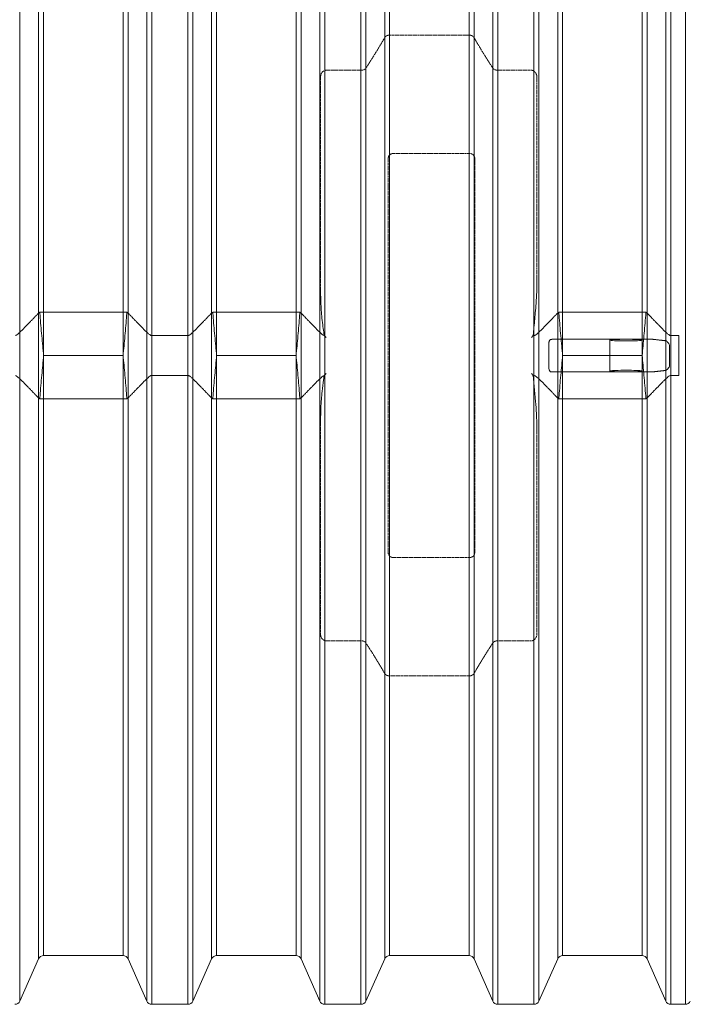
# Model space of a CAD drawing. Units: millimetres. Extents: x 23162 to 34886, y 3557 to 9643.
# Drawn here: x 28638 to 29829, y 3557 to 5306 of the extents above; entities that cross this region are included whole.
import ezdxf

# ---------------------------------------------------------------- set-up
doc = ezdxf.new("R2010")
doc.units = ezdxf.units.MM
doc.linetypes.add('ACAD_ISO02W100', pattern=[15, 12, -3])
doc.layers.get('Defpoints').update_dxf_attribs({"lineweight": 0})
doc.layers.add('Rings', color=160, linetype='Continuous', lineweight=18)
doc.layers.add('TEXT', color=2, linetype='Continuous', lineweight=5)
doc.styles.add('SEACAD_Arial', font='arial.ttf')
doc.dimstyles.new('ECO', dxfattribs={"dimscale": 1.5, "dimtxt": 80, "dimasz": 140, "dimexe": 70, "dimexo": 0, "dimgap": 35, "dimtad": 1, "dimdec": 0, "dimrnd": 10, "dimtxsty": 'SEACAD_Arial', "dimblk1": '_SE_FILLED', "dimblk2": '_SE_FILLED', "dimsah": 1, "dimcen": 70, "dimclrt": 2, "dimadec": 0, "dimazin": 0, "dimtfac": 0.5, "dimtdec": 0, "dimtmove": 0, "dimatfit": 3, "dimfxl": 1, "dimarcsym": 0})

# ---------------------------------------------------------------- blocks, each defined once
blk = doc.blocks.new('_SE_FILLED')
at = {"color": 0}
blk.add_line((0, 0), (-1, 0), dxfattribs=at)
blk.add_solid([(0, 0), (-1, -0.1665), (-1, 0.1665), (0, 0)], dxfattribs=at)
blk = doc.blocks.new('*D29')
at = {"layer": 'Defpoints', "color": 0, "transparency": 16777216}
for p in [(24172.1, 6045.8), (24172.1, 4709.3), (34232.5, 4709.3)]:
    blk.add_point(p, dxfattribs=at)
at = {"layer": 'TEXT', "color": 0, "lineweight": -2, "transparency": 16777216}
for p, q in [((24172.1, 4709.3), (24172.1, 6150.8)), ((34232.5, 4709.3), (34232.5, 6150.8)), ((34022.5, 6045.8), (24382.1, 6045.8))]:
    blk.add_line(p, q, dxfattribs=at)
at = {"layer": 'TEXT', "color": 0, "lineweight": -2, "transparency": 16777216, "xscale": 210, "yscale": 210, "zscale": 210, "rotation": 180}
blk.add_blockref('_SE_FILLED', (24172.1, 6045.8), dxfattribs=at)
at = {"layer": 'TEXT', "color": 0, "lineweight": -2, "transparency": 16777216, "xscale": 210, "yscale": 210, "zscale": 210}
blk.add_blockref('_SE_FILLED', (34232.5, 6045.8), dxfattribs=at)
at = {"layer": 'TEXT', "color": 2, "transparency": 16777216, "insert": (29202.3, 6159.5), "char_height": 120, "attachment_point": 5, "style": 'SEACAD_Arial'}
blk.add_mtext('10000', dxfattribs=at)

msp = doc.modelspace()

# ---------------------------------------------------------------- linework, layer by layer
at = {"layer": 'Rings', "lineweight": 9}
for p, q in [((28872.7, 3557.3), (28872.7, 5861.3)), ((28937, 3557.3), (28937, 5861.3)), ((29179.9, 3557.3), (29179.9, 5861.3)), ((29244.2, 3557.3), (29244.2, 5861.3)), ((29487.1, 3557.3), (29487.1, 5861.3)), ((29551.4, 3557.3), (29551.4, 5861.3)), ((29794.3, 3557.3), (29794.3, 5861.3)), ((29820.2, 3557.3), (29820.2, 5861.3)), ((28638.6, 5855.6), (28638.6, 3563)), ((28863.9, 5855.6), (28863.9, 3563)), ((28945.8, 5855.6), (28945.8, 3563)), ((29171.1, 5855.6), (29171.1, 3563)), ((29253, 5855.6), (29253, 3563)), ((29478.3, 5855.6), (29478.3, 3563)), ((29560.2, 5855.6), (29560.2, 3563)), ((29785.5, 5855.6), (29785.5, 3563)), ((28671.9, 5780.6), (28671.9, 3638)), ((28680.7, 5774.9), (28680.7, 3643.7)), ((28821.8, 5774.9), (28821.8, 3643.7)), ((28830.6, 5780.6), (28830.6, 3638)), ((28979.1, 5780.6), (28979.1, 3638)), ((28987.9, 5774.9), (28987.9, 3643.7)), ((29129, 5774.9), (29129, 3643.7)), ((29137.8, 5780.6), (29137.8, 3638)), ((29286.3, 5780.6), (29286.3, 3638)), ((29295.1, 5774.9), (29295.1, 3643.7)), ((29436.2, 5774.9), (29436.2, 3643.7)), ((29445, 5780.6), (29445, 3638)), ((29593.5, 5780.6), (29593.5, 3638)), ((29602.3, 5774.9), (29602.3, 3643.7)), ((29743.4, 5774.9), (29743.4, 3643.7)), ((29752.2, 5780.6), (29752.2, 3638))]:
    msp.add_line(p, q, dxfattribs=at)
at = {"layer": 'Rings', "linetype": 'ACAD_ISO02W100', "lineweight": 9, "ltscale": 0.3}
for p, q in [((29295.1, 5278.3), (29436.2, 5278.3)), ((29182.2, 5215.9), (29244.2, 5215.9)), ((29487.1, 5215.9), (29547, 5215.9)), ((29172.6, 4828.6), (29172.6, 5204.4)), ((29556.6, 5203.2), (29556.6, 4845.6)), ((29292.6, 4359.4), (29292.6, 5059.3)), ((29302, 5068.2), (29436.7, 5068.2)), ((29446.2, 5059.3), (29446.2, 4359.4)), ((29172.6, 4214.2), (29172.6, 4590)), ((29556.6, 4573.1), (29556.6, 4215.5)), ((29436.7, 4350.5), (29302, 4350.5)), ((29244.2, 4202.8), (29182.2, 4202.8)), ((29547, 4202.8), (29487.1, 4202.8)), ((29436.2, 4140.4), (29295.1, 4140.4))]:
    msp.add_line(p, q, dxfattribs=at)
at = {"layer": 'Rings', "linetype": 'Continuous', "lineweight": 20}
for p, q in [((28674, 4786.1), (28828.6, 4786.1)), ((28981.2, 4786.1), (29135.8, 4786.1)), ((29595.6, 4786.1), (29750.2, 4786.1)), ((28937, 4744.7), (28872.7, 4744.7)), ((29182.2, 4741.5), (29178.8, 4744.9)), ((29550.2, 4744.7), (29547, 4741.5)), ((29551.4, 4744.7), (29550.2, 4744.7)), ((29583.1, 4738.1), (29762.6, 4738.1)), ((29808.8, 4744.7), (29794.3, 4744.7)), ((29808.8, 4709.3), (29808.8, 4744.7)), ((29686.2, 4681.8), (29686.2, 4736.7)), ((29743.8, 4681.8), (29743.8, 4736.7)), ((28821.8, 4709.3), (28680.7, 4709.3)), ((29129, 4709.3), (28987.9, 4709.3)), ((29743.4, 4709.3), (29602.3, 4709.3)), ((29808.8, 4674), (29808.8, 4709.3)), ((28872.7, 4674), (28937, 4674)), ((29178.8, 4673.8), (29182.2, 4677.2)), ((29547, 4677.2), (29550.2, 4674)), ((29550.2, 4674), (29551.4, 4674)), ((29581.7, 4680.5), (29702, 4680.5)), ((29702, 4680.5), (29728, 4680.5)), ((29728, 4680.5), (29764, 4680.5)), ((29794.3, 4674), (29808.8, 4674)), ((28674, 4632.5), (28828.6, 4632.5)), ((28981.2, 4632.5), (29135.8, 4632.5)), ((29595.6, 4632.5), (29750.2, 4632.5)), ((28671.9, 3638), (28638.6, 3563)), ((28680.7, 3643.7), (28821.8, 3643.7)), ((28830.6, 3638), (28863.9, 3563)), ((28979.1, 3638), (28945.8, 3563)), ((28987.9, 3643.7), (29129, 3643.7)), ((29137.8, 3638), (29171.1, 3563)), ((29286.3, 3638), (29253, 3563)), ((29295.1, 3643.7), (29436.2, 3643.7)), ((29445, 3638), (29478.3, 3563)), ((29593.5, 3638), (29560.2, 3563)), ((29602.3, 3643.7), (29743.4, 3643.7)), ((29752.2, 3638), (29785.5, 3563)), ((28872.7, 3557.3), (28937, 3557.3)), ((29179.9, 3557.3), (29244.2, 3557.3)), ((29487.1, 3557.3), (29551.4, 3557.3)), ((29794.3, 3557.3), (29820.2, 3557.3))]:
    msp.add_line(p, q, dxfattribs=at)
for centre, start, end in [((28680.7, 3634.1), 90, 156.0375), ((28821.8, 3634.1), 23.9625, 90), ((28987.9, 3634.1), 90, 156.0375), ((29129, 3634.1), 23.9625, 90), ((29295.1, 3634.1), 90, 156.0375), ((29436.2, 3634.1), 23.9625, 90), ((29602.3, 3634.1), 90, 156.0375), ((29743.4, 3634.1), 23.9625, 90), ((28629.8, 3566.9), 270, 336.0375), ((28872.7, 3566.9), 203.9625, 270), ((28937, 3566.9), 270, 336.0375), ((29179.9, 3566.9), 203.9625, 270), ((29244.2, 3566.9), 270, 336.0375), ((29487.1, 3566.9), 203.9625, 270), ((29551.4, 3566.9), 270, 336.0375), ((29794.3, 3566.9), 203.9625, 270), ((29820.2, 3566.9), 270, 336.0375)]:
    msp.add_arc(centre, 9.6, start, end, dxfattribs=at)
at = {"layer": 'Rings', "linetype": 'ACAD_ISO02W100', "lineweight": 9, "ltscale": 0.3}
for centre, major_axis, start_param, end_param in [((29303.1, 5058.3), (-9.35, 5.38), 5.286426, 6.756421), ((29435.7, 5058.3), (9.35, 5.38), 5.809949, 7.279944), ((29303.1, 4360.4), (-9.35, -5.38), 5.809949, 7.279944), ((29435.7, 4360.4), (9.35, -5.38), 5.286426, 6.756421)]:
    msp.add_ellipse(centre, major_axis=major_axis, ratio=0.889834, start_param=start_param, end_param=end_param, dxfattribs=at)
at = {"layer": 'Rings', "linetype": 'Continuous', "lineweight": 20}
msp.add_ellipse((29715, 4736.7), major_axis=(-28.8, 0), ratio=0.049563, dxfattribs=at)
msp.add_ellipse((29715, 4681.8), major_axis=(-28.8, 0), ratio=0.048544, start_param=2.038833, end_param=7.385945, dxfattribs=at)
at = {"layer": 'Rings', "linetype": 'ACAD_ISO02W100', "lineweight": 9, "ltscale": 0.3}
for points in [[(29253, 5219.7), (29271.3, 5247.7), (29286.3, 5273.8)], [(29445, 5273.8), (29460, 5247.7), (29478.3, 5219.7)], [(29286.3, 4144.8), (29271.3, 4171), (29253, 4198.9)], [(29478.3, 4198.9), (29460, 4171), (29445, 4144.8)]]:
    msp.add_rational_spline(points, [1, 1.00166774276, 1], degree=2, dxfattribs=at)
for points, knots in [([(29286.3, 5273.8), (29286.5, 5274.2), (29286.8, 5274.5), (29287.4, 5275.3), (29287.8, 5275.7), (29288.5, 5276.2), (29288.7, 5276.4), (29289.2, 5276.7), (29289.5, 5276.9), (29290.1, 5277.2), (29290.4, 5277.3), (29291.1, 5277.6), (29291.4, 5277.7), (29292, 5277.9), (29292.3, 5277.9), (29292.9, 5278.1), (29293.2, 5278.1), (29293.7, 5278.2), (29294, 5278.2), (29294.6, 5278.3), (29294.8, 5278.3), (29295.1, 5278.3)], [28.14994, 28.14994, 28.14994, 28.14994, 30.613464, 30.613464, 33.778848, 33.778848, 35.110174, 35.110174, 36.441499, 36.441499, 37.772825, 37.772825, 39.10415, 39.10415, 40.033077, 40.033077, 40.962003, 40.962003, 41.777574, 41.777574, 42.593144, 42.593144, 42.593144, 42.593144]), ([(29436.2, 5278.3), (29436.5, 5278.3), (29436.7, 5278.3), (29437.2, 5278.2), (29437.4, 5278.2), (29437.9, 5278.2), (29438.2, 5278.1), (29438.7, 5278), (29438.9, 5278), (29439.4, 5277.8), (29439.7, 5277.8), (29440.3, 5277.6), (29440.6, 5277.5), (29441.1, 5277.2), (29441.3, 5277.1), (29441.8, 5276.9), (29442, 5276.8), (29442.5, 5276.5), (29442.7, 5276.3), (29443.2, 5275.9), (29443.5, 5275.7), (29443.9, 5275.3), (29444.1, 5275.1), (29444.5, 5274.7), (29444.6, 5274.5), (29444.8, 5274.1), (29444.9, 5274), (29445, 5273.8)], [42.593144, 42.593144, 42.593144, 42.593144, 43.303962, 43.303962, 44.014779, 44.014779, 44.801761, 44.801761, 45.588743, 45.588743, 46.650763, 46.650763, 47.712783, 47.712783, 48.774803, 48.774803, 49.836823, 49.836823, 51.366499, 51.366499, 52.896176, 52.896176, 54.425852, 54.425852, 55.955528, 55.955528, 56.995169, 56.995169, 56.995169, 56.995169]), ([(29172.6, 5204.4), (29172.6, 5204.5), (29172.6, 5204.6), (29172.6, 5204.8), (29172.6, 5204.9), (29172.6, 5205.2), (29172.6, 5205.5), (29172.7, 5206.5), (29172.8, 5207.3), (29173.1, 5208.7), (29173.3, 5209.1), (29173.9, 5210.5), (29174.4, 5211.4), (29175.9, 5213.2), (29176.9, 5214), (29178.7, 5215), (29179.3, 5215.3), (29179.9, 5215.5)], [-15.875293, -15.875293, -15.875293, -15.875293, -15.629974, -15.629974, -15.158037, -15.158037, -14.36398, -14.36398, -11.431015, -11.431015, -9.795684, -9.795684, -6.348385, -6.348385, -1.989765, -1.989765, 0, 0, 0, 0]), ([(29179.9, 5215.5), (29180, 5215.5), (29180.1, 5215.5), (29180.8, 5215.7), (29181.5, 5215.9), (29182.2, 5215.9)], [36.823796, 36.823796, 36.823796, 36.823796, 37.097628, 37.097628, 39.258563, 39.258563, 39.258563, 39.258563]), ([(29244.2, 5215.9), (29244.5, 5215.9), (29244.7, 5215.9), (29245.3, 5215.9), (29245.5, 5215.9), (29246.1, 5216), (29246.3, 5216), (29246.8, 5216.1), (29247.1, 5216.1), (29247.6, 5216.3), (29247.9, 5216.3), (29248.4, 5216.5), (29248.7, 5216.6), (29249.2, 5216.8), (29249.5, 5216.9), (29250, 5217.1), (29250.2, 5217.2), (29250.6, 5217.5), (29250.9, 5217.7), (29251.4, 5218), (29251.6, 5218.2), (29252, 5218.5), (29252.2, 5218.7), (29252.5, 5219.1), (29252.7, 5219.3), (29252.9, 5219.5), (29252.9, 5219.6), (29253, 5219.7)], [0, 0, 0, 0, 0.791448, 0.791448, 1.582896, 1.582896, 2.374343, 2.374343, 3.165791, 3.165791, 4.184923, 4.184923, 5.204054, 5.204054, 6.223186, 6.223186, 7.242317, 7.242317, 8.600867, 8.600867, 9.959417, 9.959417, 11.317967, 11.317967, 12.676517, 12.676517, 13.348067, 13.348067, 13.348067, 13.348067]), ([(29478.3, 5219.7), (29478.4, 5219.6), (29478.5, 5219.5), (29478.6, 5219.3), (29478.8, 5219.1), (29479.1, 5218.7), (29479.3, 5218.5), (29479.7, 5218.2), (29480, 5218), (29480.4, 5217.7), (29480.7, 5217.5), (29481.2, 5217.2), (29481.4, 5217.1), (29481.8, 5216.9), (29482.1, 5216.8), (29482.6, 5216.6), (29482.9, 5216.5), (29483.5, 5216.3), (29483.7, 5216.3), (29484.3, 5216.1), (29484.5, 5216.1), (29485, 5216), (29485.3, 5216), (29485.8, 5215.9), (29486.1, 5215.9), (29486.6, 5215.9), (29486.9, 5215.9), (29487.1, 5215.9)], [-13.348067, -13.348067, -13.348067, -13.348067, -12.676517, -12.676517, -11.317967, -11.317967, -9.959417, -9.959417, -8.600867, -8.600867, -7.242317, -7.242317, -6.223186, -6.223186, -5.204054, -5.204054, -4.184923, -4.184923, -3.165791, -3.165791, -2.374343, -2.374343, -1.582896, -1.582896, -0.791448, -0.791448, 0, 0, 0, 0]), ([(29547, 5215.9), (29547.6, 5215.9), (29548.2, 5215.8), (29549.4, 5215.5), (29549.9, 5215.2), (29550.8, 5214.7), (29551.1, 5214.5), (29551.4, 5214.3)], [0, 0, 0, 0, 1.865291, 1.865291, 3.730582, 3.730582, 4.927955, 4.927955, 4.927955, 4.927955]), ([(29551.4, 5214.3), (29552.7, 5213.4), (29553.8, 5212.2), (29555.2, 5209.8), (29555.7, 5208.7), (29556.2, 5206.9), (29556.3, 5206.3), (29556.5, 5205.4), (29556.5, 5205), (29556.5, 5204.4), (29556.6, 5204.2), (29556.6, 5203.7), (29556.6, 5203.6), (29556.6, 5203.3), (29556.6, 5203.3), (29556.6, 5203.2)], [-26.284046, -26.284046, -26.284046, -26.284046, -22.070678, -22.070678, -18.867861, -18.867861, -17.144054, -17.144054, -16.24826, -16.24826, -15.475862, -15.475862, -15.012937, -15.012937, -14.817709, -14.817709, -14.817709, -14.817709]), ([(29179.9, 4203.2), (29179, 4203.5), (29178, 4204), (29176.3, 4205.2), (29175.5, 4205.9), (29174.2, 4207.5), (29173.8, 4208.3), (29173.1, 4209.9), (29172.9, 4210.7), (29172.7, 4212.1), (29172.6, 4212.6), (29172.6, 4213.4), (29172.6, 4213.5), (29172.6, 4213.9), (29172.6, 4214), (29172.6, 4214.1), (29172.6, 4214.2), (29172.6, 4214.2)], [-33.050039, -33.050039, -33.050039, -33.050039, -30.232839, -30.232839, -27.11583, -27.11583, -24.576226, -24.576226, -22.222563, -22.222563, -20.603936, -20.603936, -20.038158, -20.038158, -19.669037, -19.669037, -19.549935, -19.549935, -19.549935, -19.549935]), ([(29556.6, 4215.5), (29556.6, 4215.4), (29556.6, 4215.3), (29556.6, 4215), (29556.6, 4214.8), (29556.6, 4214.3), (29556.5, 4214), (29556.3, 4212), (29556, 4210.6), (29554.8, 4208), (29554, 4206.8), (29552.5, 4205.2), (29552, 4204.8), (29551.4, 4204.4)], [-12.274653, -12.274653, -12.274653, -12.274653, -12.041244, -12.041244, -11.620691, -11.620691, -10.847776, -10.847776, -6.904819, -6.904819, -2.273518, -2.273518, 0, 0, 0, 0]), ([(29182.2, 4202.8), (29181.6, 4202.8), (29181, 4202.9), (29180.2, 4203.1), (29180.1, 4203.1), (29179.9, 4203.2)], [39.258563, 39.258563, 39.258563, 39.258563, 41.123854, 41.123854, 41.663651, 41.663651, 41.663651, 41.663651]), ([(29253, 4198.9), (29252.9, 4199), (29252.9, 4199.1), (29252.7, 4199.4), (29252.5, 4199.6), (29252.2, 4199.9), (29252, 4200.1), (29251.6, 4200.5), (29251.4, 4200.7), (29250.9, 4201), (29250.6, 4201.1), (29250.2, 4201.4), (29250, 4201.5), (29249.5, 4201.7), (29249.2, 4201.8), (29248.7, 4202), (29248.4, 4202.1), (29247.9, 4202.3), (29247.6, 4202.4), (29247.1, 4202.5), (29246.8, 4202.6), (29246.3, 4202.6), (29246.1, 4202.7), (29245.5, 4202.7), (29245.3, 4202.8), (29244.7, 4202.8), (29244.5, 4202.8), (29244.2, 4202.8)], [-13.348067, -13.348067, -13.348067, -13.348067, -12.676517, -12.676517, -11.317967, -11.317967, -9.959417, -9.959417, -8.600867, -8.600867, -7.242317, -7.242317, -6.223186, -6.223186, -5.204054, -5.204054, -4.184923, -4.184923, -3.165791, -3.165791, -2.374343, -2.374343, -1.582896, -1.582896, -0.791448, -0.791448, 0, 0, 0, 0]), ([(29487.1, 4202.8), (29486.9, 4202.8), (29486.6, 4202.8), (29486.1, 4202.8), (29485.8, 4202.7), (29485.3, 4202.7), (29485, 4202.6), (29484.5, 4202.6), (29484.3, 4202.5), (29483.7, 4202.4), (29483.5, 4202.3), (29482.9, 4202.1), (29482.6, 4202), (29482.1, 4201.8), (29481.8, 4201.7), (29481.4, 4201.5), (29481.2, 4201.4), (29480.7, 4201.1), (29480.4, 4201), (29480, 4200.7), (29479.7, 4200.5), (29479.3, 4200.1), (29479.1, 4199.9), (29478.8, 4199.6), (29478.6, 4199.4), (29478.5, 4199.1), (29478.4, 4199), (29478.3, 4198.9)], [0, 0, 0, 0, 0.791448, 0.791448, 1.582896, 1.582896, 2.374343, 2.374343, 3.165791, 3.165791, 4.184923, 4.184923, 5.204054, 5.204054, 6.223186, 6.223186, 7.242317, 7.242317, 8.600867, 8.600867, 9.959417, 9.959417, 11.317967, 11.317967, 12.676517, 12.676517, 13.348067, 13.348067, 13.348067, 13.348067]), ([(29551.4, 4204.4), (29551.1, 4204.1), (29550.8, 4203.9), (29549.9, 4203.4), (29549.4, 4203.2), (29548.2, 4202.9), (29547.6, 4202.8), (29547, 4202.8)], [-4.927955, -4.927955, -4.927955, -4.927955, -3.730582, -3.730582, -1.865291, -1.865291, 0, 0, 0, 0]), ([(29295.1, 4140.4), (29294.9, 4140.4), (29294.6, 4140.4), (29294.1, 4140.4), (29293.9, 4140.4), (29293.4, 4140.5), (29293.2, 4140.5), (29292.7, 4140.6), (29292.4, 4140.7), (29291.9, 4140.8), (29291.6, 4140.9), (29291, 4141.1), (29290.8, 4141.2), (29290.3, 4141.4), (29290, 4141.5), (29289.5, 4141.8), (29289.3, 4141.9), (29288.9, 4142.2), (29288.6, 4142.4), (29288.1, 4142.7), (29287.9, 4142.9), (29287.4, 4143.4), (29287.2, 4143.6), (29286.9, 4144), (29286.7, 4144.2), (29286.5, 4144.5), (29286.4, 4144.7), (29286.3, 4144.8)], [42.492534, 42.492534, 42.492534, 42.492534, 43.203351, 43.203351, 43.914169, 43.914169, 44.701151, 44.701151, 45.488133, 45.488133, 46.550153, 46.550153, 47.612173, 47.612173, 48.674193, 48.674193, 49.736213, 49.736213, 51.265889, 51.265889, 52.795565, 52.795565, 54.325241, 54.325241, 55.854918, 55.854918, 56.894559, 56.894559, 56.894559, 56.894559]), ([(29445, 4144.8), (29444.9, 4144.7), (29444.8, 4144.5), (29444.6, 4144.2), (29444.5, 4144), (29444.1, 4143.6), (29443.9, 4143.4), (29443.5, 4142.9), (29443.2, 4142.7), (29442.7, 4142.4), (29442.5, 4142.2), (29442, 4141.9), (29441.8, 4141.8), (29441.3, 4141.5), (29441.1, 4141.4), (29440.6, 4141.2), (29440.3, 4141.1), (29439.7, 4140.9), (29439.4, 4140.8), (29438.9, 4140.7), (29438.7, 4140.6), (29438.2, 4140.5), (29437.9, 4140.5), (29437.4, 4140.4), (29437.2, 4140.4), (29436.7, 4140.4), (29436.5, 4140.4), (29436.2, 4140.4)], [28.090509, 28.090509, 28.090509, 28.090509, 29.13015, 29.13015, 30.659827, 30.659827, 32.189503, 32.189503, 33.719179, 33.719179, 35.248855, 35.248855, 36.310875, 36.310875, 37.372895, 37.372895, 38.434915, 38.434915, 39.496935, 39.496935, 40.283917, 40.283917, 41.070899, 41.070899, 41.781717, 41.781717, 42.492534, 42.492534, 42.492534, 42.492534])]:
    msp.add_open_spline(points, degree=3, knots=knots, dxfattribs=at)
at = {"layer": 'Rings', "linetype": 'Continuous', "lineweight": 20}
for points, knots in [([(29556.6, 4845.6), (29556.6, 4845.1), (29556.6, 4844.6), (29556.6, 4843.6), (29556.6, 4843), (29556.6, 4841.1), (29556.6, 4839.8), (29556.5, 4831.3), (29556.3, 4824.1), (29555.8, 4813.1), (29555.6, 4809.4), (29555, 4800.1), (29554.6, 4794.7), (29553.2, 4779), (29552.3, 4769.6), (29551.4, 4759.4)], [-91.086129, -91.086129, -91.086129, -91.086129, -89.627494, -89.627494, -87.821357, -87.821357, -83.75508, -83.75508, -61.154001, -61.154001, -49.446144, -49.446144, -32.026533, -32.026533, 0, 0, 0, 0]), ([(29178.8, 4744.9), (29178.6, 4746.8), (29178.3, 4748.8), (29177.5, 4755.3), (29176.9, 4759.6), (29175.7, 4769.2), (29175.1, 4774.1), (29174.1, 4784.1), (29173.7, 4788.9), (29173.2, 4798.4), (29173, 4803), (29172.8, 4810.5), (29172.7, 4813.4), (29172.6, 4818.6), (29172.6, 4820.7), (29172.6, 4824), (29172.6, 4825.1), (29172.6, 4827), (29172.6, 4827.8), (29172.6, 4828.6)], [-89.474175, -89.474175, -89.474175, -89.474175, -83.001373, -83.001373, -68.473645, -68.473645, -52.072659, -52.072659, -36.452886, -36.452886, -22.094364, -22.094364, -12.830503, -12.830503, -6.00386, -6.00386, -2.522895, -2.522895, 0, 0, 0, 0]), ([(28674, 4786.1), (28673.8, 4786), (28673.6, 4786), (28673.2, 4785.7), (28673, 4785.6), (28672.6, 4785.4), (28672.5, 4785.3), (28672.2, 4785), (28672, 4784.9), (28671.9, 4784.8)], [39.130067, 39.130067, 39.130067, 39.130067, 39.970691, 39.970691, 40.995406, 40.995406, 42.020121, 42.020121, 42.965071, 42.965071, 42.965071, 42.965071]), ([(28680.7, 4709.3), (28680.2, 4714.9), (28679.6, 4720.7), (28678.5, 4732.3), (28678, 4738.3), (28676.3, 4756.3), (28675.3, 4768.6), (28674.2, 4782.7), (28674.1, 4784.4), (28674, 4786.1)], [0, 0, 0, 0, 17.556882, 17.556882, 35.113763, 35.113763, 70.227526, 70.227526, 75.164039, 75.164039, 75.164039, 75.164039]), ([(28828.6, 4786.1), (28828.4, 4784.4), (28828.3, 4782.7), (28827.2, 4768.6), (28826.2, 4756.3), (28824.6, 4738.3), (28824, 4732.3), (28822.9, 4720.7), (28822.4, 4714.9), (28821.8, 4709.3)], [328.158678, 328.158678, 328.158678, 328.158678, 333.09519, 333.09519, 368.208954, 368.208954, 385.765835, 385.765835, 403.322717, 403.322717, 403.322717, 403.322717]), ([(28830.6, 4784.8), (28830.5, 4784.9), (28830.4, 4785), (28830.1, 4785.3), (28829.9, 4785.4), (28829.5, 4785.6), (28829.3, 4785.7), (28828.9, 4786), (28828.8, 4786), (28828.6, 4786.1)], [20.225362, 20.225362, 20.225362, 20.225362, 21.170312, 21.170312, 22.195027, 22.195027, 23.219742, 23.219742, 24.060366, 24.060366, 24.060366, 24.060366]), ([(28981.2, 4786.1), (28981, 4786), (28980.8, 4786), (28980.4, 4785.7), (28980.2, 4785.6), (28979.8, 4785.4), (28979.7, 4785.3), (28979.4, 4785), (28979.2, 4784.9), (28979.1, 4784.8)], [39.130067, 39.130067, 39.130067, 39.130067, 39.970691, 39.970691, 40.995406, 40.995406, 42.020121, 42.020121, 42.965071, 42.965071, 42.965071, 42.965071]), ([(28987.9, 4709.3), (28987.4, 4714.9), (28986.8, 4720.7), (28985.7, 4732.3), (28985.2, 4738.3), (28983.5, 4756.3), (28982.5, 4768.6), (28981.4, 4782.7), (28981.3, 4784.4), (28981.2, 4786.1)], [0, 0, 0, 0, 17.556882, 17.556882, 35.113763, 35.113763, 70.227526, 70.227526, 75.164039, 75.164039, 75.164039, 75.164039]), ([(29135.8, 4786.1), (29135.6, 4784.4), (29135.5, 4782.7), (29134.4, 4768.6), (29133.4, 4756.3), (29131.8, 4738.3), (29131.2, 4732.3), (29130.1, 4720.7), (29129.6, 4714.9), (29129, 4709.3)], [328.158678, 328.158678, 328.158678, 328.158678, 333.09519, 333.09519, 368.208954, 368.208954, 385.765835, 385.765835, 403.322717, 403.322717, 403.322717, 403.322717]), ([(29137.8, 4784.8), (29137.7, 4784.9), (29137.6, 4785), (29137.3, 4785.3), (29137.1, 4785.4), (29136.7, 4785.6), (29136.5, 4785.7), (29136.1, 4786), (29136, 4786), (29135.8, 4786.1)], [20.225362, 20.225362, 20.225362, 20.225362, 21.170312, 21.170312, 22.195027, 22.195027, 23.219742, 23.219742, 24.060366, 24.060366, 24.060366, 24.060366]), ([(29595.6, 4786.1), (29595.4, 4786), (29595.2, 4786), (29594.8, 4785.7), (29594.6, 4785.6), (29594.2, 4785.4), (29594.1, 4785.3), (29593.8, 4785), (29593.6, 4784.9), (29593.5, 4784.8)], [39.130067, 39.130067, 39.130067, 39.130067, 39.970691, 39.970691, 40.995406, 40.995406, 42.020121, 42.020121, 42.965071, 42.965071, 42.965071, 42.965071]), ([(29602.3, 4709.3), (29601.8, 4714.9), (29601.2, 4720.7), (29600.1, 4732.3), (29599.6, 4738.3), (29597.9, 4756.3), (29596.9, 4768.6), (29595.8, 4782.7), (29595.7, 4784.4), (29595.6, 4786.1)], [0, 0, 0, 0, 17.556882, 17.556882, 35.113763, 35.113763, 70.227526, 70.227526, 75.164039, 75.164039, 75.164039, 75.164039]), ([(29750.2, 4786.1), (29750, 4784.4), (29749.9, 4782.7), (29748.8, 4768.6), (29747.8, 4756.3), (29746.2, 4738.3), (29745.6, 4732.3), (29744.5, 4720.7), (29744, 4714.9), (29743.4, 4709.3)], [328.158678, 328.158678, 328.158678, 328.158678, 333.09519, 333.09519, 368.208954, 368.208954, 385.765835, 385.765835, 403.322717, 403.322717, 403.322717, 403.322717]), ([(29752.2, 4784.8), (29752.1, 4784.9), (29752, 4785), (29751.7, 4785.3), (29751.5, 4785.4), (29751.1, 4785.6), (29750.9, 4785.7), (29750.5, 4786), (29750.4, 4786), (29750.2, 4786.1)], [20.225362, 20.225362, 20.225362, 20.225362, 21.170312, 21.170312, 22.195027, 22.195027, 23.219742, 23.219742, 24.060366, 24.060366, 24.060366, 24.060366]), ([(29551.4, 4759.4), (29551, 4754.8), (29550.6, 4750.2), (29550.2, 4745.3), (29550.2, 4745), (29550.2, 4744.7)], [367.926147, 367.926147, 367.926147, 367.926147, 381.236886, 381.236886, 382.16814, 382.16814, 382.16814, 382.16814]), ([(28638.2, 4750.3), (28637.7, 4749.8), (28637.1, 4749.3), (28635.3, 4747.8), (28634.2, 4746.9), (28632.5, 4745.7), (28631.8, 4745.2), (28631.1, 4744.9), (28631, 4744.9), (28630.9, 4744.9)], [0, 0, 0, 0, 3.614573, 3.614573, 8.816532, 8.816532, 12.322719, 12.322719, 12.708475, 12.708475, 12.708475, 12.708475]), ([(28872.7, 4744.7), (28872.3, 4744.7), (28872, 4744.7), (28871.1, 4745), (28870.7, 4745.3), (28869.5, 4746), (28868.6, 4746.7), (28867, 4748), (28866.4, 4748.5), (28865.3, 4749.5), (28864.7, 4749.9), (28864.3, 4750.3)], [0, 0, 0, 0, 1.133073, 1.133073, 2.457529, 2.457529, 5.130199, 5.130199, 7.093478, 7.093478, 9.115029, 9.115029, 9.115029, 9.115029]), ([(28945.4, 4750.3), (28944.9, 4749.8), (28944.3, 4749.3), (28942.5, 4747.8), (28941.4, 4746.9), (28939.7, 4745.7), (28939, 4745.2), (28938.1, 4744.8), (28937.9, 4744.8), (28937.4, 4744.7), (28937.2, 4744.7), (28937, 4744.7)], [0, 0, 0, 0, 3.614597, 3.614597, 8.816889, 8.816889, 12.327899, 12.327899, 13.50251, 13.50251, 14.443632, 14.443632, 14.443632, 14.443632]), ([(29178.8, 4744.9), (29178.8, 4744.9), (29178.8, 4744.9), (29178.2, 4745.1), (29177.5, 4745.4), (29176.1, 4746.4), (29175.1, 4747.2), (29173.6, 4748.5), (29173.2, 4748.9), (29172.3, 4749.6), (29171.8, 4750), (29171.5, 4750.3)], [1.095661, 1.095661, 1.095661, 1.095661, 1.132651, 1.132651, 2.945232, 2.945232, 6.006262, 6.006262, 7.609689, 7.609689, 9.254511, 9.254511, 9.254511, 9.254511]), ([(29559.8, 4750.3), (29559.3, 4749.8), (29558.7, 4749.3), (29556.9, 4747.8), (29555.8, 4746.9), (29554.1, 4745.7), (29553.4, 4745.2), (29552.5, 4744.8), (29552.3, 4744.8), (29551.8, 4744.7), (29551.6, 4744.7), (29551.4, 4744.7)], [0, 0, 0, 0, 3.614571, 3.614571, 8.816507, 8.816507, 12.322347, 12.322347, 13.502156, 13.502156, 14.444976, 14.444976, 14.444976, 14.444976]), ([(29794.3, 4744.7), (29793.9, 4744.7), (29793.6, 4744.7), (29792.7, 4745), (29792.3, 4745.3), (29791.1, 4746), (29790.2, 4746.7), (29788.6, 4748), (29788, 4748.5), (29786.9, 4749.5), (29786.3, 4749.9), (29785.9, 4750.3)], [0, 0, 0, 0, 1.133073, 1.133073, 2.457529, 2.457529, 5.130199, 5.130199, 7.093478, 7.093478, 9.115029, 9.115029, 9.115029, 9.115029]), ([(29581.2, 4737.9), (29581, 4737.9), (29580.9, 4737.9), (29580.5, 4737.7), (29580.2, 4737.5), (29579.7, 4737), (29579.5, 4736.7), (29579.1, 4736.1), (29578.9, 4735.7), (29578.5, 4734.8), (29578.3, 4734.4), (29578.1, 4733.3), (29577.9, 4732.7), (29577.7, 4731.6), (29577.6, 4731), (29577.5, 4729.7), (29577.5, 4729.1), (29577.5, 4728.4), (29577.5, 4728.3), (29577.5, 4728.3)], [0.693591, 0.693591, 0.693591, 0.693591, 1.90855, 1.90855, 3.817099, 3.817099, 5.725649, 5.725649, 7.634199, 7.634199, 9.534557, 9.534557, 11.434915, 11.434915, 13.335274, 13.335274, 15.235632, 15.235632, 15.427096, 15.427096, 15.427096, 15.427096]), ([(29785.5, 4735.5), (29785.5, 4735.5), (29785.5, 4735.5), (29785.3, 4735.6), (29785.2, 4735.6), (29785, 4735.6)], [-1.959721, -1.959721, -1.959721, -1.959721, -1.893302, -1.893302, -0.655368, -0.655368, -0.655368, -0.655368]), ([(29785.5, 4735.5), (29785.6, 4735.4), (29785.8, 4735.4), (29786.4, 4735), (29787, 4734.6), (29788.3, 4733.5), (29789, 4732.8), (29790.4, 4731), (29791.2, 4729.9), (29791.9, 4728.2), (29792.1, 4727.5), (29792.2, 4726.6), (29792.2, 4726.4), (29792.2, 4726.1)], [19.64779, 19.64779, 19.64779, 19.64779, 20.398897, 20.398897, 23.452529, 23.452529, 26.49706, 26.49706, 30.445906, 30.445906, 32.545413, 32.545413, 33.329467, 33.329467, 33.329467, 33.329467]), ([(29792.2, 4726.1), (29792.1, 4720.4), (29792, 4714.7), (29792, 4703.9), (29792.1, 4698.2), (29792.2, 4692.4), (29792.2, 4692.4), (29792.2, 4692.3)], [126.260975, 126.260975, 126.260975, 126.260975, 143.08362, 143.08362, 160.025079, 160.025079, 160.10205, 160.10205, 160.10205, 160.10205]), ([(28674, 4632.5), (28674.1, 4634.3), (28674.2, 4636), (28675.3, 4650), (28676.3, 4662.3), (28678, 4680.4), (28678.5, 4686.3), (28679.6, 4698), (28680.2, 4703.7), (28680.7, 4709.3)], [328.158678, 328.158678, 328.158678, 328.158678, 333.09519, 333.09519, 368.208954, 368.208954, 385.765835, 385.765835, 403.322717, 403.322717, 403.322717, 403.322717]), ([(28821.8, 4709.3), (28822.4, 4703.7), (28822.9, 4698), (28824, 4686.3), (28824.6, 4680.4), (28826.2, 4662.3), (28827.2, 4650), (28828.3, 4636), (28828.4, 4634.3), (28828.6, 4632.5)], [0, 0, 0, 0, 17.556882, 17.556882, 35.113763, 35.113763, 70.227526, 70.227526, 75.164039, 75.164039, 75.164039, 75.164039]), ([(28981.2, 4632.5), (28981.3, 4634.3), (28981.4, 4636), (28982.5, 4650), (28983.5, 4662.3), (28985.2, 4680.4), (28985.7, 4686.3), (28986.8, 4698), (28987.4, 4703.7), (28987.9, 4709.3)], [328.158678, 328.158678, 328.158678, 328.158678, 333.09519, 333.09519, 368.208954, 368.208954, 385.765835, 385.765835, 403.322717, 403.322717, 403.322717, 403.322717]), ([(29129, 4709.3), (29129.6, 4703.7), (29130.1, 4698), (29131.2, 4686.3), (29131.8, 4680.4), (29133.4, 4662.3), (29134.4, 4650), (29135.5, 4636), (29135.6, 4634.3), (29135.8, 4632.5)], [0, 0, 0, 0, 17.556882, 17.556882, 35.113763, 35.113763, 70.227526, 70.227526, 75.164039, 75.164039, 75.164039, 75.164039]), ([(29595.6, 4632.5), (29595.7, 4634.3), (29595.8, 4636), (29596.9, 4650), (29597.9, 4662.3), (29599.6, 4680.4), (29600.1, 4686.3), (29601.2, 4698), (29601.8, 4703.7), (29602.3, 4709.3)], [328.158678, 328.158678, 328.158678, 328.158678, 333.09519, 333.09519, 368.208954, 368.208954, 385.765835, 385.765835, 403.322717, 403.322717, 403.322717, 403.322717]), ([(29743.4, 4709.3), (29744, 4703.7), (29744.5, 4698), (29745.6, 4686.3), (29746.2, 4680.4), (29747.8, 4662.3), (29748.8, 4650), (29749.9, 4636), (29750, 4634.3), (29750.2, 4632.5)], [0, 0, 0, 0, 17.556882, 17.556882, 35.113763, 35.113763, 70.227526, 70.227526, 75.164039, 75.164039, 75.164039, 75.164039]), ([(29577.5, 4690.2), (29577.5, 4690.1), (29577.5, 4690.1), (29577.5, 4689.4), (29577.5, 4688.8), (29577.6, 4687.5), (29577.7, 4686.9), (29577.9, 4685.7), (29578.1, 4685.2), (29578.3, 4684.1), (29578.5, 4683.7), (29578.9, 4682.8), (29579.1, 4682.4), (29579.5, 4681.8), (29579.7, 4681.5), (29580.2, 4681), (29580.5, 4680.8), (29580.9, 4680.6), (29581, 4680.6), (29581.2, 4680.6)], [15.00385, 15.00385, 15.00385, 15.00385, 15.19594, 15.19594, 17.096242, 17.096242, 18.996543, 18.996543, 20.896845, 20.896845, 22.797147, 22.797147, 24.705659, 24.705659, 26.614171, 26.614171, 28.522684, 28.522684, 29.74556, 29.74556, 29.74556, 29.74556]), ([(29792.2, 4692.3), (29792.2, 4691.9), (29792.2, 4691.6), (29792, 4690.3), (29791.7, 4689.6), (29790.7, 4687.7), (29789.9, 4686.7), (29788.3, 4685), (29787.5, 4684.3), (29786.4, 4683.4), (29786, 4683.2), (29785.6, 4683), (29785.6, 4683), (29785.5, 4683)], [1.254444, 1.254444, 1.254444, 1.254444, 2.512196, 2.512196, 5.130561, 5.130561, 9.08689, 9.08689, 12.373982, 12.373982, 14.810525, 14.810525, 14.975513, 14.975513, 14.975513, 14.975513]), ([(28630.9, 4673.8), (28630.9, 4673.8), (28630.9, 4673.8), (28631.6, 4673.6), (28632.2, 4673.2), (28633.6, 4672.2), (28634.6, 4671.4), (28636.1, 4670.2), (28636.6, 4669.8), (28637.5, 4669), (28637.9, 4668.7), (28638.2, 4668.4)], [1.095661, 1.095661, 1.095661, 1.095661, 1.132651, 1.132651, 2.945232, 2.945232, 6.006262, 6.006262, 7.609689, 7.609689, 9.254511, 9.254511, 9.254511, 9.254511]), ([(28864.3, 4668.4), (28864.8, 4668.8), (28865.4, 4669.4), (28867.2, 4670.8), (28868.3, 4671.8), (28870, 4673), (28870.7, 4673.4), (28871.6, 4673.8), (28871.9, 4673.9), (28872.3, 4674), (28872.5, 4674), (28872.7, 4674)], [0, 0, 0, 0, 3.614597, 3.614597, 8.816889, 8.816889, 12.327899, 12.327899, 13.50251, 13.50251, 14.443632, 14.443632, 14.443632, 14.443632]), ([(28937, 4674), (28937.4, 4674), (28937.8, 4673.9), (28938.6, 4673.6), (28939.1, 4673.4), (28940.3, 4672.7), (28941.2, 4672), (28942.7, 4670.7), (28943.3, 4670.2), (28944.5, 4669.2), (28945, 4668.7), (28945.4, 4668.4)], [0, 0, 0, 0, 1.133073, 1.133073, 2.457529, 2.457529, 5.130199, 5.130199, 7.093478, 7.093478, 9.115029, 9.115029, 9.115029, 9.115029]), ([(29171.5, 4668.4), (29172, 4668.8), (29172.6, 4669.4), (29174.4, 4670.8), (29175.5, 4671.8), (29177.2, 4673), (29177.9, 4673.4), (29178.7, 4673.7), (29178.7, 4673.8), (29178.8, 4673.8)], [0, 0, 0, 0, 3.614573, 3.614573, 8.816532, 8.816532, 12.322719, 12.322719, 12.708475, 12.708475, 12.708475, 12.708475]), ([(29172.6, 4590), (29172.6, 4590.5), (29172.6, 4591), (29172.6, 4592), (29172.6, 4592.6), (29172.6, 4594.3), (29172.6, 4595.4), (29172.6, 4599.6), (29172.7, 4602.6), (29172.8, 4610.6), (29173, 4615.5), (29173.4, 4624), (29173.6, 4627.5), (29174.2, 4636), (29174.7, 4640.8), (29176.1, 4652.9), (29177, 4659.2), (29178.2, 4668.8), (29178.5, 4671.3), (29178.8, 4673.8)], [-98.256082, -98.256082, -98.256082, -98.256082, -96.744244, -96.744244, -95.075544, -95.075544, -91.622895, -91.622895, -82.338048, -82.338048, -67.310155, -67.310155, -56.448224, -56.448224, -41.088321, -41.088321, -19.132074, -19.132074, -11.013413, -11.013413, -11.013413, -11.013413]), ([(29550.2, 4674), (29550.2, 4673.7), (29550.2, 4673.3), (29550.6, 4668.5), (29551, 4663.9), (29551.4, 4659.3)], [35.535263, 35.535263, 35.535263, 35.535263, 36.466517, 36.466517, 49.777256, 49.777256, 49.777256, 49.777256]), ([(29551.4, 4674), (29551.8, 4674), (29552.2, 4673.9), (29553.2, 4673.6), (29553.8, 4673.2), (29555.2, 4672.2), (29556.2, 4671.4), (29557.7, 4670.2), (29558.2, 4669.8), (29559.1, 4669), (29559.5, 4668.7), (29559.8, 4668.4)], [0.000933, 0.000933, 0.000933, 0.000933, 1.132621, 1.132621, 2.945626, 2.945626, 6.006702, 6.006702, 7.610089, 7.610089, 9.254869, 9.254869, 9.254869, 9.254869]), ([(29785, 4682.8), (29785.2, 4682.8), (29785.3, 4682.9), (29785.5, 4683), (29785.5, 4683), (29785.5, 4683)], [30.634081, 30.634081, 30.634081, 30.634081, 31.879528, 31.879528, 31.943187, 31.943187, 31.943187, 31.943187]), ([(29785.9, 4668.4), (29786.4, 4668.8), (29787, 4669.4), (29788.8, 4670.8), (29789.9, 4671.8), (29791.6, 4673), (29792.3, 4673.4), (29793.2, 4673.8), (29793.5, 4673.9), (29793.9, 4674), (29794.1, 4674), (29794.3, 4674)], [0, 0, 0, 0, 3.614597, 3.614597, 8.816889, 8.816889, 12.327899, 12.327899, 13.50251, 13.50251, 14.443632, 14.443632, 14.443632, 14.443632]), ([(29551.4, 4659.3), (29552.2, 4650.5), (29553, 4642.3), (29554.4, 4626.1), (29555, 4618.9), (29555.8, 4605.6), (29556.1, 4600), (29556.4, 4590.9), (29556.4, 4587.6), (29556.5, 4582.7), (29556.5, 4581.2), (29556.6, 4578.7), (29556.6, 4577.9), (29556.6, 4576.2), (29556.6, 4575.4), (29556.6, 4574.2), (29556.6, 4573.6), (29556.6, 4573.1)], [-91.843641, -91.843641, -91.843641, -91.843641, -64.169359, -64.169359, -40.177702, -40.177702, -22.19482, -22.19482, -11.691314, -11.691314, -6.86654, -6.86654, -4.077891, -4.077891, -1.677981, -1.677981, 0, 0, 0, 0]), ([(28671.9, 4633.9), (28672, 4633.8), (28672.2, 4633.6), (28672.5, 4633.4), (28672.6, 4633.3), (28673, 4633), (28673.2, 4632.9), (28673.6, 4632.7), (28673.8, 4632.6), (28674, 4632.5)], [20.225362, 20.225362, 20.225362, 20.225362, 21.170312, 21.170312, 22.195027, 22.195027, 23.219742, 23.219742, 24.060366, 24.060366, 24.060366, 24.060366]), ([(28828.6, 4632.5), (28828.8, 4632.6), (28828.9, 4632.7), (28829.3, 4632.9), (28829.5, 4633), (28829.9, 4633.3), (28830.1, 4633.4), (28830.4, 4633.6), (28830.5, 4633.8), (28830.6, 4633.9)], [39.130067, 39.130067, 39.130067, 39.130067, 39.970691, 39.970691, 40.995406, 40.995406, 42.020121, 42.020121, 42.965071, 42.965071, 42.965071, 42.965071]), ([(28979.1, 4633.9), (28979.2, 4633.8), (28979.4, 4633.6), (28979.7, 4633.4), (28979.8, 4633.3), (28980.2, 4633), (28980.4, 4632.9), (28980.8, 4632.7), (28981, 4632.6), (28981.2, 4632.5)], [20.225362, 20.225362, 20.225362, 20.225362, 21.170312, 21.170312, 22.195027, 22.195027, 23.219742, 23.219742, 24.060366, 24.060366, 24.060366, 24.060366]), ([(29135.8, 4632.5), (29136, 4632.6), (29136.1, 4632.7), (29136.5, 4632.9), (29136.7, 4633), (29137.1, 4633.3), (29137.3, 4633.4), (29137.6, 4633.6), (29137.7, 4633.8), (29137.8, 4633.9)], [39.130067, 39.130067, 39.130067, 39.130067, 39.970691, 39.970691, 40.995406, 40.995406, 42.020121, 42.020121, 42.965071, 42.965071, 42.965071, 42.965071]), ([(29593.5, 4633.9), (29593.6, 4633.8), (29593.8, 4633.6), (29594.1, 4633.4), (29594.2, 4633.3), (29594.6, 4633), (29594.8, 4632.9), (29595.2, 4632.7), (29595.4, 4632.6), (29595.6, 4632.5)], [20.225362, 20.225362, 20.225362, 20.225362, 21.170312, 21.170312, 22.195027, 22.195027, 23.219742, 23.219742, 24.060366, 24.060366, 24.060366, 24.060366]), ([(29750.2, 4632.5), (29750.4, 4632.6), (29750.5, 4632.7), (29750.9, 4632.9), (29751.1, 4633), (29751.5, 4633.3), (29751.7, 4633.4), (29752, 4633.6), (29752.1, 4633.8), (29752.2, 4633.9)], [39.130067, 39.130067, 39.130067, 39.130067, 39.970691, 39.970691, 40.995406, 40.995406, 42.020121, 42.020121, 42.965071, 42.965071, 42.965071, 42.965071])]:
    msp.add_open_spline(points, degree=3, knots=knots, dxfattribs=at)
for points, weights in [([(28671.9, 4784.8), (28656, 4768.3), (28638.6, 4750.6)], [1, 1.00072107785, 1]), ([(28863.9, 4750.6), (28846.6, 4768.3), (28830.6, 4784.8)], [1, 1.00072107783, 1]), ([(28979.1, 4784.8), (28963.2, 4768.3), (28945.8, 4750.6)], [1, 1.00072107782, 1]), ([(29171.1, 4750.6), (29153.8, 4768.3), (29137.8, 4784.8)], [1, 1.00072107786, 1]), ([(29593.5, 4784.8), (29577.6, 4768.3), (29560.2, 4750.6)], [1, 1.00072107785, 1]), ([(29785.5, 4750.6), (29768.2, 4768.3), (29752.2, 4784.8)], [1, 1.00072107785, 1]), ([(29581.2, 4737.9), (29582.2, 4738), (29583.1, 4738.1)], [1.00009208063, 1.00009757402, 1.00009925966]), ([(29762.6, 4738.1), (29773.6, 4736.9), (29785, 4735.6)], [1.00025058029, 1.00038815592, 1.00001716888]), ([(29577.5, 4690.2), (29577.6, 4709.2), (29577.5, 4728.3)], [1.01285141405, 1.01293792615, 1.01285212127]), ([(29581.7, 4680.5), (29581.5, 4680.6), (29581.2, 4680.6)], [1.00003041196, 1.00002783216, 1.00002497583]), ([(29785, 4682.8), (29774.3, 4681.6), (29764, 4680.5)], [1.00001722756, 1.00036468267, 1.00026588721]), ([(28638.6, 4668.1), (28656, 4650.4), (28671.9, 4633.9)], [1, 1.00072107786, 1]), ([(28830.6, 4633.9), (28846.6, 4650.4), (28863.9, 4668.1)], [1, 1.00072107784, 1]), ([(28945.8, 4668.1), (28963.2, 4650.4), (28979.1, 4633.9)], [1, 1.00072107787, 1]), ([(29137.8, 4633.9), (29153.8, 4650.4), (29171.1, 4668.1)], [1, 1.00072107784, 1]), ([(29560.2, 4668.1), (29577.6, 4650.4), (29593.5, 4633.9)], [1, 1.00072107789, 1]), ([(29752.2, 4633.9), (29768.2, 4650.4), (29785.5, 4668.1)], [1, 1.00072107784, 1])]:
    msp.add_rational_spline(points, weights, degree=2, dxfattribs=at)
for points in [[(28638.6, 4750.6), (28638.5, 4750.5), (28638.4, 4750.4), (28638.2, 4750.3)], [(28864.3, 4750.3), (28864.2, 4750.4), (28864, 4750.5), (28863.9, 4750.6)], [(28945.8, 4750.6), (28945.7, 4750.5), (28945.6, 4750.4), (28945.4, 4750.3)], [(29171.5, 4750.3), (29171.4, 4750.4), (29171.2, 4750.5), (29171.1, 4750.6)], [(29560.2, 4750.6), (29560.1, 4750.5), (29560, 4750.4), (29559.8, 4750.3)], [(29785.9, 4750.3), (29785.8, 4750.4), (29785.6, 4750.5), (29785.5, 4750.6)], [(28638.2, 4668.4), (28638.4, 4668.3), (28638.5, 4668.2), (28638.6, 4668.1)], [(28863.9, 4668.1), (28864, 4668.2), (28864.2, 4668.3), (28864.3, 4668.4)], [(28945.4, 4668.4), (28945.6, 4668.3), (28945.7, 4668.2), (28945.8, 4668.1)], [(29171.1, 4668.1), (29171.2, 4668.2), (29171.4, 4668.3), (29171.5, 4668.4)], [(29559.8, 4668.4), (29560, 4668.3), (29560.1, 4668.2), (29560.2, 4668.1)], [(29785.5, 4668.1), (29785.6, 4668.2), (29785.8, 4668.3), (29785.9, 4668.4)]]:
    msp.add_open_spline(points, degree=3, dxfattribs=at)

# ---------------------------------------------------------------- dimensions: what is measured, and where the dimension line sits
at = {"layer": 'TEXT'}
dim = msp.add_linear_dim(base=(24172.1, 6045.8), p1=(34232.5, 4709.3), p2=(24172.1, 4709.3), text='10000', dimstyle='ECO', dxfattribs=at)
dim.commit()
dim.dimension.update_dxf_attribs({"geometry": '*D29', "text_midpoint": (29202.3, 6159.5)})

doc.saveas('drawing.dxf')
